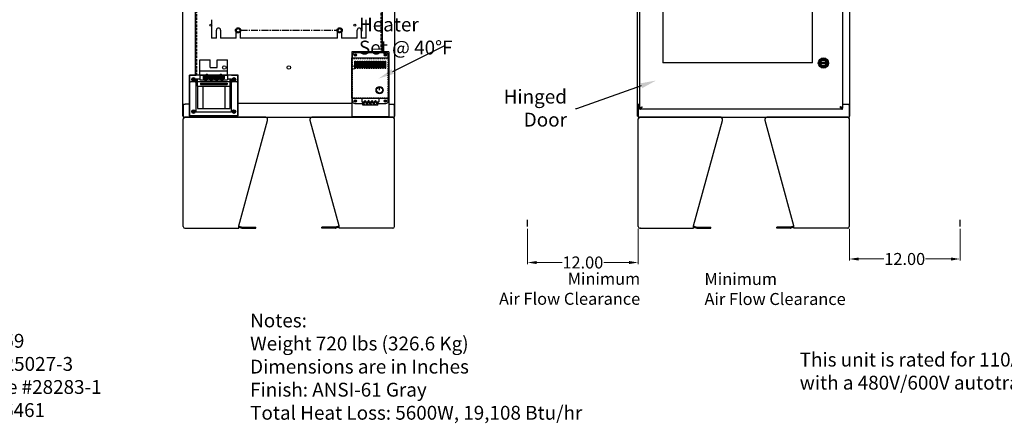
# Model space of a CAD drawing. Units: inches. Extents: x -46 to 240, y -17 to 106.
# Drawn here: x 38 to 144, y -17 to 26 of the extents above; entities that cross this region are included whole.
import ezdxf
from ezdxf import colors
from ezdxf.entities.mleader import LeaderData, LeaderLine
from ezdxf.math import Vec2, Vec3

# ---------------------------------------------------------------- set-up
doc = ezdxf.new("R2010")
doc.units = ezdxf.units.IN
doc.header["$MEASUREMENT"] = 0
for name, pattern in [('CENTER2', [1.125, 0.75, -0.125, 0.125, -0.125]), ('HIDDEN', [0.375, 0.25, -0.125]), ('HIDDEN2', [0.1875, 0.125, -0.0625]), ('SHORT_DASH', [0.125, 0.0625, -0.0625])]:
    doc.linetypes.add(name, pattern=pattern)
for name, color, linetype in [('02___PRT_ALL_AXES', 7, 'Continuous'), ('COMPONENTS', 4, 'Continuous'), ('DEFAULT_2', 8, 'HIDDEN'), ('DIM', 3, 'Continuous'), ('Floor Stand', 30, 'Continuous'), ('Heater', 3, 'Continuous'), ('Heater Bracket', 113, 'Continuous'), ('HIDDEN', 1, 'HIDDEN'), ('Latch', 50, 'HIDDEN2'), ('NOTES', 140, 'Continuous'), ('Panel', 3, 'Continuous')]:
    doc.layers.add(name, color=color, linetype=linetype)
doc.layers.add('AM_5', color=3, linetype='Continuous', lineweight=15)
doc.dimstyles.new('Standard$0', dxfattribs={"dimtxt": 1.3, "dimasz": 1, "dimexe": 0.18, "dimexo": 0.25, "dimgap": 0.09, "dimtad": 0, "dimtih": 1, "dimtoh": 1, "dimdec": 4, "dimzin": 0, "dimdsep": 46, "dimtxsty": 'Standard', "dimcen": 0.09, "dimclrd": 7, "dimclre": 7, "dimclrt": 7, "dimadec": 0, "dimazin": 0, "dimtfac": 1, "dimtdec": 4, "dimtofl": 0, "dimtmove": 0, "dimatfit": 3, "dimfxl": 1, "dimtolj": 1, "dimtzin": 0, "dimlwd": -1, "dimlwe": -1, "dimarcsym": 0})

# ---------------------------------------------------------------- blocks, each defined once
blk = doc.blocks.new('*D57')
at = {"layer": 'AM_5', "color": 7, "transparency": 16777216}
for p, q in [((127.61, 3.74), (127.61, 0.3)), ((139.61, 3.74), (139.61, 0.3)), ((128.61, 0.48), (131.35, 0.48)), ((138.61, 0.48), (135.86, 0.48))]:
    blk.add_line(p, q, dxfattribs=at)
for points in [[(128.61, 0.64), (128.61, 0.31), (127.61, 0.48)], [(138.61, 0.64), (138.61, 0.31), (139.61, 0.48)]]:
    blk.add_solid(points, dxfattribs=at)
at = {"layer": 'Defpoints', "color": 0, "transparency": 16777216}
for p in [(127.61, 3.99), (139.61, 3.99), (139.61, 0.48)]:
    blk.add_point(p, dxfattribs=at)
at = {"layer": 'AM_5', "color": 7, "transparency": 16777216, "insert": (133.61, 0.48), "char_height": 1.3, "attachment_point": 5}
blk.add_mtext('\\A1;12.00', dxfattribs=at)
blk = doc.blocks.new('*D58')
at = {"layer": 'AM_5', "color": 7, "transparency": 16777216}
for p, q in [((92.73, 3.74), (92.73, -0.08)), ((104.73, 3.74), (104.73, -0.08)), ((93.73, 0.1), (96.48, 0.1)), ((103.73, 0.1), (100.99, 0.1))]:
    blk.add_line(p, q, dxfattribs=at)
for points in [[(93.73, 0.26), (93.73, -0.07), (92.73, 0.1)], [(103.73, 0.26), (103.73, -0.07), (104.73, 0.1)]]:
    blk.add_solid(points, dxfattribs=at)
at = {"layer": 'Defpoints', "color": 0, "transparency": 16777216}
for p in [(92.73, 3.99), (104.73, 3.99), (92.73, 0.1)]:
    blk.add_point(p, dxfattribs=at)
at = {"layer": 'AM_5', "color": 7, "transparency": 16777216, "insert": (98.73, 0.1), "char_height": 1.3, "attachment_point": 5}
blk.add_mtext('\\A1;12.00', dxfattribs=at)

msp = doc.modelspace()

# ---------------------------------------------------------------- linework, layer by layer
at = {"color": 7, "linetype": 'Continuous'}
for p, q in [((55.375, 15.949), (55.375, 97.622)), ((78.375, 15.949), (78.375, 97.622)), ((104.669, 15.949), (104.669, 97.699)), ((127.669, 15.949), (127.669, 97.699)), ((104.919, 16.829), (104.919, 96.819)), ((126.857, 96.819), (126.857, 16.829)), ((55.472, 17.193), (55.375, 17.193)), ((55.435, 17.231), (55.625, 17.231)), ((55.437, 17.137), (55.437, 15.824)), ((55.625, 17.199), (55.5, 17.199)), ((77.706, 17.231), (78.314, 17.231)), ((78.25, 17.199), (77.706, 17.199)), ((78.277, 17.193), (78.375, 17.193)), ((78.312, 15.824), (78.312, 17.137)), ((104.767, 17.193), (104.669, 17.193)), ((104.73, 17.231), (104.919, 17.231)), ((104.732, 17.137), (104.732, 15.824)), ((104.919, 17.199), (104.794, 17.199)), ((126.857, 17.231), (127.609, 17.231)), ((127.544, 17.199), (126.857, 17.199)), ((127.572, 17.193), (127.669, 17.193)), ((127.607, 15.824), (127.607, 17.137)), ((104.919, 16.824), (104.93, 16.825)), ((104.919, 16.699), (104.919, 16.824)), ((126.857, 16.699), (104.919, 16.699)), ((104.92, 16.829), (104.921, 16.834)), ((104.92, 16.829), (104.964, 16.829)), ((105.14, 16.94), (105.169, 16.949)), ((126.856, 16.829), (126.812, 16.829)), ((126.846, 16.825), (126.857, 16.824)), ((126.856, 16.829), (126.855, 16.834)), ((126.857, 16.829), (126.856, 16.829)), ((126.857, 16.699), (126.857, 16.824)), ((55.375, 15.949), (55.437, 15.949)), ((55.437, 15.824), (78.312, 15.824)), ((78.375, 15.949), (78.312, 15.949)), ((104.669, 15.949), (104.732, 15.949)), ((104.732, 15.824), (127.607, 15.824)), ((127.669, 15.949), (127.607, 15.949))]:
    msp.add_line(p, q, dxfattribs=at)
at = {"color": 7}
for p, q in [((56.75, 20.373), (56.75, 96.34)), ((77, 22.924), (77, 96.34)), ((107.404, 28.917), (107.404, 21.721)), ((123.624, 21.721), (123.624, 28.917)), ((107.479, 21.721), (107.404, 21.721)), ((123.549, 21.721), (107.479, 21.721)), ((123.624, 21.721), (123.549, 21.721)), ((56.115, 17.231), (55.625, 17.231))]:
    msp.add_line(p, q, dxfattribs=at)
for p, q in [((58.496, 26.391), (58.496, 24.391)), ((75.256, 24.391), (75.256, 26.391)), ((59.032, 24.391), (59.032, 25.266)), ((59.47, 25.266), (59.47, 24.391)), ((61.157, 24.391), (61.157, 25.266)), ((61.595, 25.266), (61.595, 24.391)), ((72.157, 24.391), (72.157, 25.266)), ((72.595, 25.266), (72.595, 24.391)), ((74.282, 24.391), (74.282, 25.266)), ((74.72, 25.266), (74.72, 24.391)), ((59.032, 24.391), (58.496, 24.391)), ((61.157, 24.391), (59.47, 24.391)), ((72.157, 24.391), (61.595, 24.391)), ((74.282, 24.391), (72.595, 24.391)), ((75.256, 24.391), (74.72, 24.391))]:
    msp.add_line(p, q)
at = {"color": 7, "linetype": 'Continuous'}
for points in [[(55.414, 17.22), (55.406, 17.217), (55.402, 17.215), (55.399, 17.214), (55.395, 17.212), (55.392, 17.211), (55.389, 17.209), (55.386, 17.208), (55.384, 17.206), (55.382, 17.205), (55.38, 17.203), (55.378, 17.202), (55.377, 17.2), (55.376, 17.198), (55.375, 17.197), (55.375, 17.195), (55.375, 17.193)], [(55.435, 17.231), (55.433, 17.229), (55.431, 17.228), (55.428, 17.226), (55.425, 17.224), (55.421, 17.223), (55.418, 17.221), (55.414, 17.22)], [(55.53, 17.231), (55.53, 17.229), (55.53, 17.227), (55.53, 17.225), (55.53, 17.224), (55.53, 17.222), (55.529, 17.221), (55.528, 17.219), (55.527, 17.218), (55.525, 17.216), (55.524, 17.215), (55.522, 17.213), (55.521, 17.212), (55.519, 17.211), (55.517, 17.21), (55.515, 17.208), (55.512, 17.207), (55.51, 17.206), (55.508, 17.204), (55.506, 17.203), (55.505, 17.202), (55.503, 17.2), (55.502, 17.199)], [(78.219, 17.231), (78.219, 17.229), (78.219, 17.227), (78.219, 17.225), (78.219, 17.224), (78.22, 17.222), (78.221, 17.221), (78.221, 17.219), (78.223, 17.218), (78.224, 17.216), (78.226, 17.215), (78.227, 17.213), (78.229, 17.212), (78.231, 17.211), (78.233, 17.21), (78.235, 17.208), (78.237, 17.207), (78.239, 17.206), (78.241, 17.204), (78.243, 17.203), (78.245, 17.202), (78.246, 17.2), (78.247, 17.199)], [(78.314, 17.231), (78.316, 17.229), (78.319, 17.228), (78.321, 17.226), (78.325, 17.224), (78.328, 17.223), (78.332, 17.221), (78.336, 17.22), (78.34, 17.218), (78.343, 17.217), (78.347, 17.215), (78.351, 17.214), (78.354, 17.212), (78.357, 17.211), (78.36, 17.209), (78.363, 17.208), (78.366, 17.206), (78.368, 17.205), (78.37, 17.203), (78.371, 17.202), (78.373, 17.2), (78.373, 17.198), (78.374, 17.197), (78.375, 17.195), (78.375, 17.193)], [(104.709, 17.22), (104.701, 17.217), (104.697, 17.215), (104.693, 17.214), (104.69, 17.212), (104.687, 17.211), (104.684, 17.209), (104.681, 17.208), (104.678, 17.206), (104.676, 17.205), (104.674, 17.203), (104.673, 17.202), (104.672, 17.2), (104.671, 17.198), (104.67, 17.197), (104.67, 17.195), (104.669, 17.193)], [(104.73, 17.231), (104.728, 17.229), (104.726, 17.228), (104.723, 17.226), (104.72, 17.224), (104.716, 17.223), (104.712, 17.221), (104.709, 17.22)], [(104.825, 17.231), (104.825, 17.229), (104.825, 17.227), (104.825, 17.225), (104.825, 17.224), (104.824, 17.222), (104.824, 17.221), (104.823, 17.219), (104.822, 17.218), (104.82, 17.216), (104.819, 17.215), (104.817, 17.213), (104.815, 17.212), (104.813, 17.211), (104.811, 17.21), (104.809, 17.208), (104.807, 17.207), (104.805, 17.206), (104.803, 17.204), (104.801, 17.203), (104.799, 17.202), (104.798, 17.2), (104.797, 17.199)], [(127.514, 17.231), (127.514, 17.229), (127.514, 17.227), (127.514, 17.225), (127.514, 17.224), (127.515, 17.222), (127.515, 17.221), (127.516, 17.219), (127.517, 17.218), (127.519, 17.216), (127.52, 17.215), (127.522, 17.213), (127.524, 17.212), (127.525, 17.211), (127.528, 17.21), (127.53, 17.208), (127.532, 17.207), (127.534, 17.206), (127.536, 17.204), (127.538, 17.203), (127.54, 17.202), (127.541, 17.2), (127.542, 17.199)], [(127.609, 17.231), (127.611, 17.229), (127.613, 17.228), (127.616, 17.226), (127.619, 17.224), (127.623, 17.223), (127.626, 17.221), (127.63, 17.22), (127.634, 17.218), (127.638, 17.217), (127.642, 17.215), (127.645, 17.214), (127.649, 17.212), (127.652, 17.211), (127.655, 17.209), (127.658, 17.208), (127.66, 17.206), (127.663, 17.205), (127.664, 17.203), (127.666, 17.202), (127.667, 17.2), (127.668, 17.198), (127.669, 17.197), (127.669, 17.195), (127.669, 17.193)], [(104.919, 16.699), (104.93, 16.7), (104.94, 16.702), (104.951, 16.704), (104.961, 16.708), (104.971, 16.713), (104.982, 16.718), (104.992, 16.725), (105.003, 16.733), (105.013, 16.742), (105.024, 16.751), (105.034, 16.761), (105.044, 16.773), (105.055, 16.785), (105.065, 16.797), (105.076, 16.811), (105.086, 16.824), (105.096, 16.839), (105.107, 16.854), (105.117, 16.869), (105.128, 16.885), (105.138, 16.901), (105.149, 16.917), (105.159, 16.933), (105.169, 16.949)], [(104.921, 16.834), (104.923, 16.839), (104.926, 16.843), (104.93, 16.848), (104.935, 16.853), (104.94, 16.857), (104.946, 16.862), (104.953, 16.866), (104.961, 16.871), (104.969, 16.876), (104.978, 16.88), (104.988, 16.885), (104.998, 16.889), (105.009, 16.894), (105.021, 16.899), (105.032, 16.903), (105.045, 16.908), (105.058, 16.913), (105.071, 16.917), (105.084, 16.922), (105.098, 16.926), (105.112, 16.931), (105.126, 16.936), (105.14, 16.94)], [(104.93, 16.825), (104.94, 16.826), (104.951, 16.827), (104.961, 16.829)], [(104.961, 16.829), (104.971, 16.831), (104.982, 16.834), (104.992, 16.837), (105.003, 16.841), (105.013, 16.846), (105.024, 16.85), (105.034, 16.855), (105.044, 16.861)], [(105.044, 16.861), (105.055, 16.867), (105.065, 16.873)], [(105.065, 16.873), (105.076, 16.88), (105.086, 16.887), (105.096, 16.894), (105.107, 16.902), (105.117, 16.909), (105.128, 16.917), (105.138, 16.925), (105.149, 16.933), (105.159, 16.941), (105.169, 16.949)], [(105.07, 16.877), (105.071, 16.877), (105.077, 16.883), (105.084, 16.889), (105.091, 16.895), (105.098, 16.901), (105.106, 16.907), (105.115, 16.913), (105.123, 16.919), (105.132, 16.925), (105.141, 16.931), (105.151, 16.937), (105.16, 16.943), (105.169, 16.949)], [(126.607, 16.949), (126.617, 16.941), (126.628, 16.933), (126.638, 16.925), (126.649, 16.917), (126.659, 16.909), (126.669, 16.902), (126.68, 16.894), (126.69, 16.887), (126.701, 16.88)], [(126.706, 16.877), (126.705, 16.877), (126.699, 16.883), (126.692, 16.889), (126.685, 16.895), (126.678, 16.901), (126.67, 16.907), (126.662, 16.913), (126.653, 16.919), (126.644, 16.925), (126.635, 16.931), (126.626, 16.937), (126.616, 16.943), (126.607, 16.949)], [(126.607, 16.949), (126.617, 16.933), (126.628, 16.917), (126.638, 16.901), (126.649, 16.885), (126.659, 16.869), (126.669, 16.854), (126.68, 16.839), (126.69, 16.824), (126.701, 16.811), (126.711, 16.797), (126.721, 16.785), (126.732, 16.773), (126.742, 16.761), (126.753, 16.751), (126.763, 16.742), (126.774, 16.733), (126.784, 16.725), (126.794, 16.718), (126.805, 16.713), (126.815, 16.708), (126.826, 16.704), (126.836, 16.702), (126.846, 16.7), (126.857, 16.699)], [(126.855, 16.834), (126.853, 16.839), (126.85, 16.843), (126.846, 16.848), (126.842, 16.853), (126.836, 16.857), (126.83, 16.862), (126.823, 16.866), (126.815, 16.871), (126.807, 16.876), (126.798, 16.88), (126.788, 16.885), (126.778, 16.889), (126.767, 16.894), (126.756, 16.899), (126.744, 16.903), (126.732, 16.908), (126.719, 16.913), (126.706, 16.917), (126.692, 16.922), (126.678, 16.926), (126.664, 16.931), (126.65, 16.936), (126.636, 16.94), (126.607, 16.949)], [(126.701, 16.88), (126.711, 16.873), (126.721, 16.867), (126.732, 16.861)], [(126.732, 16.861), (126.742, 16.855), (126.753, 16.85), (126.763, 16.846), (126.774, 16.841), (126.784, 16.837), (126.794, 16.834), (126.805, 16.831)], [(126.805, 16.831), (126.815, 16.829), (126.826, 16.827), (126.836, 16.826), (126.846, 16.825)]]:
    msp.add_lwpolyline(points, dxfattribs=at)
at = {"linetype": 'Continuous'}
for centre in [(58.425, 25.803), (74.025, 25.803)]:
    msp.add_circle(centre, 0.11, dxfattribs=at)
at = {"color": 7, "linetype": 'Continuous'}
for centre, radius in [((61.376, 25.242), 0.198), ((61.376, 25.242), 0.188), ((72.376, 25.242), 0.198), ((72.376, 25.242), 0.188)]:
    msp.add_circle(centre, radius, dxfattribs=at)
for centre in [(59.876, 21.217), (66.876, 21.217), (73.876, 21.217)]:
    msp.add_circle(centre, 0.188)
for centre in [(59.251, 25.266), (61.376, 25.266), (72.376, 25.266), (74.501, 25.266)]:
    msp.add_arc(centre, 0.219, 0, 180)
for centre, start, end in [((55.5, 17.137), 90, 180), ((78.25, 17.137), 0, 90), ((104.794, 17.137), 90, 180), ((127.544, 17.137), 0, 90)]:
    msp.add_arc(centre, 0.0625, start, end, dxfattribs=at)
at = {"layer": '02___PRT_ALL_AXES', "color": 3, "linetype": 'Continuous'}
for centre in [(61.376, 25.242), (72.376, 25.242)]:
    msp.add_circle(centre, 0.25, dxfattribs=at)
at = {"layer": 'COMPONENTS', "color": 7}
for p, q in [((57.24, 20.872), (57.24, 22.062)), ((57.24, 22.062), (58.365, 22.062)), ((58.365, 21.215), (58.365, 22.062)), ((59.115, 21.215), (59.115, 22.062)), ((59.115, 22.062), (60.24, 22.062)), ((60.24, 20.872), (60.24, 22.062)), ((61.365, 20.374), (56.115, 20.374)), ((56.115, 15.999), (56.115, 20.374)), ((56.122, 20.373), (56.122, 15.924)), ((56.122, 20.373), (56.831, 20.373)), ((56.122, 19.783), (56.122, 20.304)), ((57.24, 20.872), (60.24, 20.872)), ((57.24, 20.372), (57.24, 20.872)), ((57.24, 20.372), (60.24, 20.372)), ((57.244, 20.374), (60.236, 20.374)), ((57.244, 20.374), (57.244, 19.882)), ((57.604, 20.374), (57.604, 19.974)), ((57.86, 20.394), (57.86, 20.375)), ((58.125, 20.394), (57.86, 20.394)), ((58.104, 20.374), (58.104, 19.974)), ((58.125, 20.394), (58.125, 20.375)), ((58.195, 20.374), (58.195, 19.974)), ((58.365, 21.215), (59.115, 21.215)), ((58.695, 20.374), (58.695, 19.974)), ((58.786, 20.374), (58.786, 19.974)), ((59.286, 20.374), (59.286, 19.974)), ((59.621, 20.393), (59.356, 20.393)), ((59.356, 20.393), (59.356, 20.374)), ((59.376, 20.374), (59.376, 19.974)), ((59.621, 20.393), (59.621, 20.374)), ((59.876, 20.374), (59.876, 19.974)), ((60.236, 20.374), (60.236, 19.882)), ((60.24, 20.372), (60.24, 20.872)), ((60.65, 20.373), (61.358, 20.373)), ((61.358, 15.924), (61.358, 20.373)), ((61.358, 19.783), (61.358, 20.304)), ((61.365, 15.999), (61.365, 20.374)), ((56.713, 19.665), (56.24, 19.665)), ((56.506, 19.952), (56.478, 19.952)), ((56.478, 19.914), (56.478, 19.952)), ((56.506, 19.914), (56.478, 19.914)), ((56.536, 20.01), (56.536, 19.982)), ((56.536, 20.01), (56.574, 20.01)), ((56.536, 19.884), (56.536, 19.856)), ((56.574, 19.856), (56.536, 19.856)), ((56.574, 20.01), (56.574, 19.982)), ((56.574, 19.884), (56.574, 19.856)), ((56.632, 19.952), (56.604, 19.952)), ((56.632, 19.914), (56.604, 19.914)), ((56.632, 19.914), (56.632, 19.952)), ((56.831, 16.397), (56.831, 19.98)), ((56.831, 19.98), (57.244, 19.98)), ((56.831, 19.783), (56.831, 19.98)), ((56.969, 19.696), (56.969, 19.98)), ((56.969, 19.696), (60.512, 19.696)), ((56.969, 19.184), (56.969, 19.696)), ((57.244, 19.882), (60.236, 19.882)), ((57.284, 19.519), (60.197, 19.519)), ((57.284, 19.519), (57.284, 19.361)), ((57.284, 19.361), (60.197, 19.361)), ((57.604, 20.219), (58.104, 20.219)), ((57.604, 20.169), (58.104, 20.169)), ((57.604, 20.119), (58.104, 20.119)), ((57.604, 19.974), (58.104, 19.974)), ((57.785, 19.882), (57.785, 19.693)), ((57.924, 19.882), (57.924, 19.693)), ((58.195, 20.219), (58.695, 20.219)), ((58.195, 20.169), (58.695, 20.169)), ((58.195, 20.119), (58.695, 20.119)), ((58.195, 19.974), (58.695, 19.974)), ((58.375, 19.882), (58.375, 19.693)), ((58.514, 19.882), (58.514, 19.693)), ((58.786, 20.219), (59.286, 20.219)), ((58.786, 20.169), (59.286, 20.169)), ((58.786, 20.119), (59.286, 20.119)), ((58.786, 19.974), (59.286, 19.974)), ((58.966, 19.882), (58.966, 19.693)), ((59.105, 19.882), (59.105, 19.693)), ((59.376, 20.219), (59.876, 20.219)), ((59.376, 20.169), (59.876, 20.169)), ((59.376, 20.119), (59.876, 20.119)), ((59.376, 19.974), (59.876, 19.974)), ((59.557, 19.882), (59.557, 19.693)), ((59.696, 19.882), (59.696, 19.693)), ((60.197, 19.519), (60.197, 19.361)), ((60.236, 19.98), (60.65, 19.98)), ((60.512, 19.696), (60.512, 19.98)), ((60.512, 19.184), (60.512, 19.696)), ((60.65, 16.397), (60.65, 19.98)), ((60.65, 19.783), (60.65, 19.98)), ((61.24, 19.665), (60.768, 19.665)), ((60.851, 19.914), (60.851, 19.952)), ((60.879, 19.952), (60.851, 19.952)), ((60.879, 19.914), (60.851, 19.914)), ((60.909, 20.01), (60.909, 19.982)), ((60.909, 20.01), (60.946, 20.01)), ((60.909, 19.884), (60.909, 19.856)), ((60.946, 19.856), (60.909, 19.856)), ((60.946, 20.01), (60.946, 19.982)), ((60.946, 19.884), (60.946, 19.856)), ((61.005, 19.952), (60.976, 19.952)), ((61.005, 19.914), (60.976, 19.914)), ((61.005, 19.914), (61.005, 19.952)), ((56.969, 19.184), (56.969, 16.782)), ((56.969, 19.184), (60.512, 19.184)), ((57.559, 19.184), (57.559, 16.782)), ((59.921, 19.184), (59.921, 16.782)), ((60.512, 16.782), (60.512, 19.184)), ((56.122, 16.035), (61.358, 16.035)), ((56.506, 16.459), (56.478, 16.459)), ((56.478, 16.421), (56.478, 16.459)), ((56.506, 16.421), (56.478, 16.421)), ((56.536, 16.517), (56.536, 16.489)), ((56.536, 16.517), (56.574, 16.517)), ((56.536, 16.391), (56.536, 16.363)), ((56.574, 16.363), (56.536, 16.363)), ((56.574, 16.517), (56.574, 16.489)), ((56.574, 16.391), (56.574, 16.363)), ((56.632, 16.459), (56.604, 16.459)), ((56.632, 16.421), (56.604, 16.421)), ((56.632, 16.421), (56.632, 16.459)), ((56.831, 16.397), (60.65, 16.397)), ((56.969, 16.782), (60.512, 16.782)), ((60.851, 16.421), (60.851, 16.459)), ((60.879, 16.459), (60.851, 16.459)), ((60.879, 16.421), (60.851, 16.421)), ((60.909, 16.517), (60.946, 16.517)), ((60.909, 16.517), (60.909, 16.489)), ((60.909, 16.391), (60.909, 16.363)), ((60.946, 16.363), (60.909, 16.363)), ((60.946, 16.517), (60.946, 16.489)), ((60.946, 16.391), (60.946, 16.363)), ((61.005, 16.459), (60.976, 16.459)), ((61.005, 16.421), (60.976, 16.421)), ((61.005, 16.421), (61.005, 16.459)), ((56.115, 15.999), (56.122, 15.999)), ((56.122, 15.924), (61.358, 15.924)), ((61.358, 15.999), (61.365, 15.999))]:
    msp.add_line(p, q, dxfattribs=at)
for centre, radius in [((56.555, 19.933), 0.197), ((56.555, 19.933), 0.154), ((60.928, 19.933), 0.197), ((60.928, 19.933), 0.154), ((56.555, 16.44), 0.197), ((56.555, 16.44), 0.154), ((60.928, 16.44), 0.197), ((60.928, 16.44), 0.154)]:
    msp.add_circle(centre, radius, dxfattribs=at)
for centre, radius, start, end in [((57.854, 20.105), 0.209, 42.78581, 137.21419), ((57.992, 20.287), 0.171, 39.01988, 140.98012), ((58.445, 20.105), 0.209, 42.78581, 137.21419), ((59.036, 20.105), 0.209, 42.78581, 137.21419), ((59.488, 20.285), 0.171, 39.01988, 140.98012), ((59.626, 20.105), 0.209, 42.78581, 137.21419), ((56.24, 19.783), 0.118, 180, 270), ((56.506, 19.982), 0.03, 270, 0), ((56.506, 19.884), 0.03, 0, 90), ((56.604, 19.982), 0.03, 180, 270), ((56.604, 19.884), 0.03, 90, 180), ((56.713, 19.783), 0.118, 270, 0), ((57.854, 20.219), 0.156, 169.56971, 180), ((57.854, 20.219), 0.156, 0, 10.43029), ((58.445, 20.219), 0.156, 169.56971, 180), ((58.445, 20.219), 0.156, 0, 10.43029), ((59.036, 20.219), 0.156, 169.56971, 180), ((59.036, 20.219), 0.156, 0, 10.43029), ((59.626, 20.219), 0.156, 169.56971, 180), ((59.626, 20.219), 0.156, 0, 10.43029), ((60.768, 19.783), 0.118, 180, 270), ((60.879, 19.982), 0.03, 270, 0), ((60.879, 19.884), 0.03, 0, 90), ((60.976, 19.982), 0.03, 180, 270), ((60.976, 19.884), 0.03, 90, 180), ((61.24, 19.783), 0.118, 270, 0), ((56.506, 16.489), 0.03, 270, 0), ((56.506, 16.391), 0.03, 0, 90), ((56.604, 16.489), 0.03, 180, 270), ((56.604, 16.391), 0.03, 90, 180), ((60.879, 16.489), 0.03, 270, 0), ((60.879, 16.391), 0.03, 0, 90), ((60.976, 16.489), 0.03, 180, 270), ((60.976, 16.391), 0.03, 90, 180)]:
    msp.add_arc(centre, radius, start, end, dxfattribs=at)
at = {"layer": 'DEFAULT_2', "color": 8, "linetype": 'HIDDEN'}
for centre, radius in [((61.376, 25.242), 0.28), ((61.376, 25.242), 0.27), ((61.376, 25.242), 0.249), ((72.376, 25.242), 0.28), ((72.376, 25.242), 0.27), ((72.376, 25.242), 0.249)]:
    msp.add_circle(centre, radius, dxfattribs=at)
at = {"layer": 'DIM', "linetype": 'CENTER2'}
msp.add_line((61.656, 25.242), (72.096, 25.242), dxfattribs=at)
at = {"layer": 'Floor Stand', "color": 7}
for p, q in [((55.437, 3.988), (55.437, 15.658)), ((64.394, 15.824), (55.603, 15.824)), ((64.56, 15.481), (64.56, 15.658)), ((69.189, 15.479), (69.189, 15.658)), ((78.146, 15.824), (69.355, 15.824)), ((78.312, 3.986), (78.312, 15.658)), ((104.732, 3.988), (104.732, 15.658)), ((113.689, 15.824), (104.898, 15.824)), ((113.855, 15.481), (113.855, 15.658)), ((118.484, 15.479), (118.484, 15.658)), ((127.441, 15.824), (118.65, 15.824)), ((127.607, 3.986), (127.607, 15.658)), ((92.732, 3.988), (92.732, 4.718)), ((139.607, 3.986), (139.607, 4.716))]:
    msp.add_line(p, q, dxfattribs=at)
at = {"layer": 'Floor Stand', "color": 7, "linetype": 'Continuous'}
for p, q in [((61.437, 4.071), (64.56, 15.481)), ((72.312, 4.069), (69.189, 15.479)), ((110.732, 4.071), (113.855, 15.481)), ((121.607, 4.069), (118.484, 15.479)), ((55.604, 3.822), (61.437, 3.822)), ((55.68, 3.822), (55.665, 3.83)), ((61.437, 3.822), (61.437, 4.071)), ((61.437, 3.921), (61.776, 3.83)), ((61.454, 4.024), (61.803, 3.931)), ((61.82, 3.929), (63.306, 3.929)), ((61.82, 3.825), (63.306, 3.825)), ((63.306, 3.825), (63.306, 3.929)), ((71.93, 3.927), (70.444, 3.927)), ((70.444, 3.823), (70.444, 3.927)), ((71.93, 3.823), (70.444, 3.823)), ((72.295, 4.022), (71.946, 3.929)), ((72.312, 3.919), (71.973, 3.828)), ((72.312, 3.82), (72.312, 4.069)), ((78.146, 3.82), (72.312, 3.82)), ((78.07, 3.82), (78.085, 3.828)), ((104.898, 3.822), (110.732, 3.822)), ((104.975, 3.822), (104.959, 3.83)), ((110.732, 3.822), (110.732, 4.071)), ((110.732, 3.921), (111.071, 3.83)), ((110.749, 4.024), (111.098, 3.931)), ((111.114, 3.929), (112.6, 3.929)), ((111.114, 3.825), (112.6, 3.825)), ((112.6, 3.825), (112.6, 3.929)), ((121.225, 3.927), (119.738, 3.927)), ((119.738, 3.823), (119.738, 3.927)), ((121.225, 3.823), (119.738, 3.823)), ((121.59, 4.022), (121.241, 3.929)), ((121.607, 3.919), (121.268, 3.828)), ((121.607, 3.82), (121.607, 4.069)), ((127.44, 3.82), (121.607, 3.82)), ((127.364, 3.82), (127.379, 3.828))]:
    msp.add_line(p, q, dxfattribs=at)
at = {"layer": 'Floor Stand', "color": 7, "linetype": 'HIDDEN'}
for p, q in [((61.427, 3.924), (61.437, 3.921)), ((62.337, 3.825), (62.337, 3.929)), ((62.775, 3.825), (62.775, 3.929)), ((70.975, 3.823), (70.975, 3.927)), ((71.412, 3.823), (71.412, 3.927)), ((72.322, 3.922), (72.312, 3.919)), ((110.722, 3.924), (110.732, 3.921)), ((111.632, 3.825), (111.632, 3.929)), ((112.069, 3.825), (112.069, 3.929)), ((120.27, 3.823), (120.27, 3.927)), ((120.707, 3.823), (120.707, 3.927)), ((121.617, 3.922), (121.607, 3.919))]:
    msp.add_line(p, q, dxfattribs=at)
at = {"layer": 'Floor Stand', "color": 7}
for centre, start, end in [((55.603, 15.658), 90, 180), ((64.394, 15.658), 0, 90), ((69.355, 15.658), 90, 180), ((78.146, 15.658), 0, 90), ((104.898, 15.658), 90, 180), ((113.689, 15.658), 0, 90), ((118.65, 15.658), 90, 180), ((127.441, 15.658), 0, 90)]:
    msp.add_arc(centre, 0.166, start, end, dxfattribs=at)
at = {"layer": 'Floor Stand', "color": 7, "linetype": 'Continuous'}
for centre, radius, start, end in [((55.604, 3.988), 0.166, 180, 270), ((61.82, 3.991), 0.166, 255, 270), ((61.82, 3.991), 0.0625, 255, 270), ((71.93, 3.989), 0.0625, 270, 285), ((71.93, 3.989), 0.166, 270, 285), ((78.146, 3.986), 0.166, 270, 0), ((104.898, 3.988), 0.166, 180, 270), ((111.114, 3.991), 0.166, 255, 270), ((111.114, 3.991), 0.0625, 255, 270), ((121.225, 3.989), 0.0625, 270, 285), ((121.225, 3.989), 0.166, 270, 285), ((127.44, 3.986), 0.166, 270, 0)]:
    msp.add_arc(centre, radius, start, end, dxfattribs=at)
at = {"layer": 'Floor Stand', "color": 7, "linetype": 'HIDDEN'}
for centre, radius, start, end in [((61.411, 3.863), 0.166, 75, 90), ((61.411, 3.863), 0.0625, 75, 90), ((72.338, 3.861), 0.166, 90, 105), ((72.338, 3.861), 0.0625, 90, 105), ((110.706, 3.863), 0.166, 75, 90), ((110.706, 3.863), 0.0625, 75, 90), ((121.633, 3.861), 0.166, 90, 105), ((121.633, 3.861), 0.0625, 90, 105)]:
    msp.add_arc(centre, radius, start, end, dxfattribs=at)
at = {"layer": 'Heater', "color": 7, "linetype": 'Continuous'}
for p, q in [((73.768, 22.265), (73.768, 22.574)), ((74.018, 22.824), (77.393, 22.824)), ((77.643, 22.265), (77.643, 22.574)), ((73.706, 17.885), (73.706, 22.265)), ((73.706, 22.265), (77.706, 22.265)), ((74.019, 21.137), (74.019, 21.887)), ((74.019, 21.887), (74.144, 21.887)), ((74.144, 21.137), (74.144, 21.887)), ((74.269, 21.137), (74.269, 21.887)), ((74.269, 21.887), (74.394, 21.887)), ((74.394, 21.137), (74.394, 21.887)), ((74.519, 21.137), (74.519, 21.887)), ((74.519, 21.887), (74.644, 21.887)), ((74.644, 21.137), (74.644, 21.887)), ((74.769, 21.137), (74.769, 21.887)), ((74.769, 21.887), (74.894, 21.887)), ((74.894, 21.137), (74.894, 21.887)), ((75.019, 21.137), (75.019, 21.887)), ((75.019, 21.887), (75.144, 21.887)), ((75.144, 21.137), (75.144, 21.887)), ((75.269, 21.137), (75.269, 21.887)), ((75.269, 21.887), (75.394, 21.887)), ((75.394, 21.137), (75.394, 21.887)), ((75.519, 21.137), (75.519, 21.887)), ((75.519, 21.887), (75.644, 21.887)), ((75.644, 21.137), (75.644, 21.887)), ((75.769, 21.137), (75.769, 21.887)), ((75.769, 21.887), (75.894, 21.887)), ((75.894, 21.137), (75.894, 21.887)), ((76.019, 21.137), (76.019, 21.887)), ((76.019, 21.887), (76.144, 21.887)), ((76.144, 21.137), (76.144, 21.887)), ((76.269, 21.137), (76.269, 21.887)), ((76.269, 21.887), (76.394, 21.887)), ((76.394, 21.137), (76.394, 21.887)), ((76.519, 21.137), (76.519, 21.887)), ((76.519, 21.887), (76.644, 21.887)), ((76.644, 21.137), (76.644, 21.887)), ((76.769, 21.137), (76.769, 21.887)), ((76.769, 21.887), (76.894, 21.887)), ((76.894, 21.137), (76.894, 21.887)), ((77.019, 21.137), (77.019, 21.887)), ((77.019, 21.887), (77.144, 21.887)), ((77.144, 21.137), (77.144, 21.887)), ((77.269, 21.137), (77.269, 21.887)), ((77.269, 21.887), (77.394, 21.887)), ((77.394, 21.137), (77.394, 21.887)), ((77.706, 17.885), (77.706, 22.265)), ((74.019, 21.137), (74.144, 21.137)), ((74.269, 21.137), (74.394, 21.137)), ((74.519, 21.137), (74.644, 21.137)), ((74.769, 21.137), (74.894, 21.137)), ((75.019, 21.137), (75.144, 21.137)), ((75.269, 21.137), (75.394, 21.137)), ((75.519, 21.137), (75.644, 21.137)), ((75.769, 21.137), (75.894, 21.137)), ((76.019, 21.137), (76.144, 21.137)), ((76.269, 21.137), (76.394, 21.137)), ((76.519, 21.137), (76.644, 21.137)), ((76.769, 21.137), (76.894, 21.137)), ((77.019, 21.137), (77.144, 21.137)), ((77.269, 21.137), (77.394, 21.137)), ((76.706, 18.762), (76.706, 19.087)), ((73.706, 17.885), (77.706, 17.885)), ((73.768, 17.576), (73.768, 17.885)), ((74.018, 17.326), (75.039, 17.326)), ((74.8, 17.885), (74.8, 17.513)), ((74.8, 17.513), (75.081, 17.513)), ((74.821, 17.513), (74.821, 17.468)), ((74.906, 17.139), (74.906, 17.295)), ((74.956, 17.295), (74.906, 17.295)), ((76.506, 17.139), (74.906, 17.139)), ((75.081, 17.42), (75.081, 17.576)), ((75.206, 17.42), (75.206, 17.576)), ((75.206, 17.513), (75.456, 17.513)), ((75.248, 17.326), (75.414, 17.326)), ((75.315, 17.472), (75.315, 17.432)), ((75.315, 17.472), (75.347, 17.472)), ((75.347, 17.472), (75.347, 17.432)), ((75.456, 17.42), (75.456, 17.576)), ((75.581, 17.42), (75.581, 17.576)), ((75.581, 17.513), (75.831, 17.513)), ((75.623, 17.326), (75.789, 17.326)), ((75.69, 17.472), (75.69, 17.432)), ((75.69, 17.472), (75.722, 17.472)), ((75.722, 17.472), (75.722, 17.432)), ((75.831, 17.42), (75.831, 17.576)), ((75.956, 17.42), (75.956, 17.576)), ((75.956, 17.513), (76.206, 17.513)), ((75.998, 17.326), (76.164, 17.326)), ((76.065, 17.472), (76.065, 17.432)), ((76.065, 17.472), (76.097, 17.472)), ((76.097, 17.472), (76.097, 17.432)), ((76.206, 17.42), (76.206, 17.576)), ((76.331, 17.42), (76.331, 17.576)), ((76.331, 17.513), (76.612, 17.513)), ((76.373, 17.326), (77.393, 17.326)), ((76.506, 17.295), (76.456, 17.295)), ((76.506, 17.139), (76.506, 17.295)), ((76.591, 17.513), (76.591, 17.468)), ((76.612, 17.885), (76.612, 17.513)), ((77.643, 17.576), (77.643, 17.885))]:
    msp.add_line(p, q, dxfattribs=at)
at = {"layer": 'Heater', "color": 7, "linetype": 'SHORT_DASH'}
for p, q in [((73.768, 17.885), (73.768, 22.265)), ((73.768, 22.203), (77.644, 22.203)), ((77.644, 17.885), (77.644, 22.265)), ((73.768, 17.948), (77.644, 17.948)), ((76.506, 17.189), (74.906, 17.189))]:
    msp.add_line(p, q, dxfattribs=at)
at = {"layer": 'Heater', "color": 7, "linetype": 'Continuous'}
for centre, radius in [((74.086, 22.574), 0.125), ((77.336, 22.574), 0.125), ((76.706, 18.762), 0.385), ((76.706, 18.762), 0.325), ((74.086, 17.574), 0.125), ((77.336, 17.574), 0.125)]:
    msp.add_circle(centre, radius, dxfattribs=at)
for centre, radius, start, end in [((74.018, 22.574), 0.25, 90, 180), ((77.393, 22.574), 0.25, 0, 90), ((74.018, 17.576), 0.25, 180, 270), ((74.956, 17.701), 0.27, 239.93861, 297.63393), ((74.956, 17.42), 0.125, 270, 0), ((75.144, 17.576), 0.0625, 0.00004, 179.99996), ((75.331, 17.701), 0.27, 242.36606, 266.59623), ((75.331, 17.42), 0.125, 180.00004, 359.99998), ((75.331, 17.701), 0.27, 273.40358, 297.63393), ((75.519, 17.576), 0.0625, 0.00004, 179.99996), ((75.706, 17.701), 0.27, 242.36606, 266.59623), ((75.706, 17.42), 0.125, 180.00004, 359.99998), ((75.706, 17.701), 0.27, 273.40358, 297.63393), ((75.894, 17.576), 0.0625, 0.00004, 179.99996), ((76.081, 17.701), 0.27, 242.36606, 266.59623), ((76.081, 17.42), 0.125, 180.00004, 359.99998), ((76.081, 17.701), 0.27, 273.40358, 297.63393), ((76.269, 17.576), 0.0625, 0.00004, 179.99996), ((76.456, 17.701), 0.27, 242.36606, 300.0611), ((76.456, 17.42), 0.125, 180, 270), ((77.393, 17.576), 0.25, 270, 0)]:
    msp.add_arc(centre, radius, start, end, dxfattribs=at)
at = {"layer": 'Heater Bracket', "color": 7}
for p, q in [((73.706, 22.924), (73.706, 15.924)), ((77.706, 22.924), (73.706, 22.924)), ((77.706, 22.924), (77.706, 15.924)), ((73.706, 15.924), (77.706, 15.924))]:
    msp.add_line(p, q, dxfattribs=at)
for centre in [(74.086, 22.574), (77.336, 22.574), (74.086, 17.574), (77.336, 17.574)]:
    msp.add_circle(centre, 0.0865, dxfattribs=at)
at = {"layer": 'HIDDEN', "linetype": 'HIDDEN'}
for p, q in [((56.906, 20.374), (56.906, 94.215)), ((76.843, 94.215), (76.843, 22.924))]:
    msp.add_line(p, q, dxfattribs=at)
at = {"layer": 'HIDDEN', "linetype": 'Continuous'}
msp.add_line((72.381, 24.952), (72.376, 24.952), dxfattribs=at)
at = {"layer": 'Latch', "color": 7, "linetype": 'Continuous'}
for p, q in [((125.109, 21.741), (124.484, 21.741)), ((124.484, 21.662), (125.109, 21.662))]:
    msp.add_line(p, q, dxfattribs=at)
for radius in [0.551, 0.433, 0.329, 0.317, 0.315]:
    msp.add_circle((124.797, 21.702), radius, dxfattribs=at)
at = {"layer": 'Panel', "linetype": 'Continuous'}
for p, q in [((56.781, 20.374), (56.781, 94.215)), ((76.968, 94.215), (76.968, 22.924)), ((73.706, 17.322), (61.358, 17.322))]:
    msp.add_line(p, q, dxfattribs=at)

# ---------------------------------------------------------------- texts
at = {"layer": 'NOTES', "color": 7, "attachment_point": 9}
for s, insert, char_height in [('\\pxql;Enclosure\\PHeater\\PSet @ 40%%DF', (84.71, 22.623), 1.5), ('Minimum\\P\\pxqr;Air Flow Clearance', (104.948, -4.482), 1.3), ('\\pxql;Minimum\\PAir Flow Clearance', (127.366, -4.502), 1.3)]:
    msp.add_mtext(s, dxfattribs=dict(at, insert=insert, char_height=char_height))
at = {"layer": 'NOTES', "color": 7, "char_height": 1.5}
for s, insert, width, attachment_point in [('Hinged\\PDoor', (97.008, 14.348), 2.12061, 9), ('Drawings:\\PGeneral Schematic: 28359\\PCustomer Connection #25027-3\\PInterface/Display Module #28283-1\\PCurrent Transformer #26461', (13.536, -5.132), 52.81807, 1), ('Notes:\\PWeight 720 lbs (326.6 Kg)\\PDimensions are in Inches\\PFinish: ANSI-61 Gray\\PTotal Heat Loss: 5600W, 19,108 Btu/hr', (62.678, -5.424), 59.4299, 1), ('\\PThis unit is rated for 110A when applied \\Pwith a 480V/600V autotransformer.', (122.227, -7.164), 59.4299, 1)]:
    msp.add_mtext(s, dxfattribs=dict(at, insert=insert, width=width, attachment_point=attachment_point))

# ---------------------------------------------------------------- dimensions: what is measured, and where the dimension line sits
at = {"layer": 'AM_5'}
for base, p1, p2, override, picture, middle in [((92.732, 0.095), (104.732, 3.988), (92.732, 3.988), {"dimdec": 2}, '*D58', (98.732, 0.095)), ((139.607, 0.475), (127.607, 3.986), (139.607, 3.986), {"dimdec": 2, "dimpost": ''}, '*D57', (133.607, 0.475))]:
    dim = msp.add_linear_dim(base=base, p1=p1, p2=p2, angle=0, dimstyle='Standard$0', override=override, dxfattribs=at)
    dim.commit()
    dim.dimension.update_dxf_attribs({"geometry": picture, "text_midpoint": middle})

# ---------------------------------------------------------------- leaders
at = {"layer": 'NOTES', "color": 7}
ml = msp.add_multileader_mtext('Standard', dxfattribs=at)
ml.set_content('', color=7)
ml.set_leader_properties(color=256, linetype='ByLayer', lineweight=-1)
ml.build(insert=Vec2(0, 0))
ml.multileader.update_dxf_attribs({"has_dogleg": 0, "text_right_attachment_type": 6, "dogleg_length": 0.36, "arrow_head_size": 1.7})
ctx = ml.context
ctx.base_point, ctx.char_height, ctx.arrow_head_size, ctx.landing_gap_size, ctx.plane_origin = Vec3(83.781, 23.601), 1.3, 1.7, 0.09, Vec3(76.615, 20.021)
ctx.right_attachment = 6
notes = []
notes.append((ctx, [(0, (1, 1, 0), (83.421, 23.601), (1, 0), 0.36, [(0, [(76.615, 20.021)], 0, [])])]))
ctx.mtext.insert, ctx.mtext.flow_direction = Vec3(83.871, 24.251), 5
ml = msp.add_multileader_mtext('Standard', dxfattribs=at)
ml.set_content('', color=7)
ml.set_leader_properties(color=256, linetype='ByLayer', lineweight=-1)
ml.build(insert=Vec2(0, 0))
ml.multileader.update_dxf_attribs({"has_dogleg": 0, "text_right_attachment_type": 6, "dogleg_length": 0.36, "arrow_head_size": 1.7})
ctx = ml.context
ctx.base_point, ctx.char_height, ctx.arrow_head_size, ctx.landing_gap_size, ctx.plane_origin = Vec3(97.846, 17.386), 1.3, 1.7, 0.09, Vec3(106.665, 19.807)
ctx.right_attachment, ctx.text_align_type = 6, 2
notes.append((ctx, [(0, (1, 1, 0), (98.386, 16.736), (-1, 0), 0.36, [(0, [(106.665, 19.807)], 0, [])])]))
ctx.mtext.insert, ctx.mtext.alignment, ctx.mtext.flow_direction = Vec3(97.936, 18.036), 3, 5
for ctx, leaders in notes:
    for number, flags, end, landing, length, lines in leaders:
        leader = LeaderData()
        leader.index, (leader.has_last_leader_line, leader.has_dogleg_vector, leader.attachment_direction) = number, flags
        leader.last_leader_point, leader.dogleg_vector, leader.dogleg_length = Vec3(end), Vec3(landing), length
        for number, points, colour, breaks in lines:
            line = LeaderLine()
            line.index, line.vertices, line.color, line.breaks = number, Vec3.list(points), colors.encode_raw_color(colour), breaks
            leader.lines.append(line)
        ctx.leaders.append(leader)

doc.saveas('drawing.dxf')
